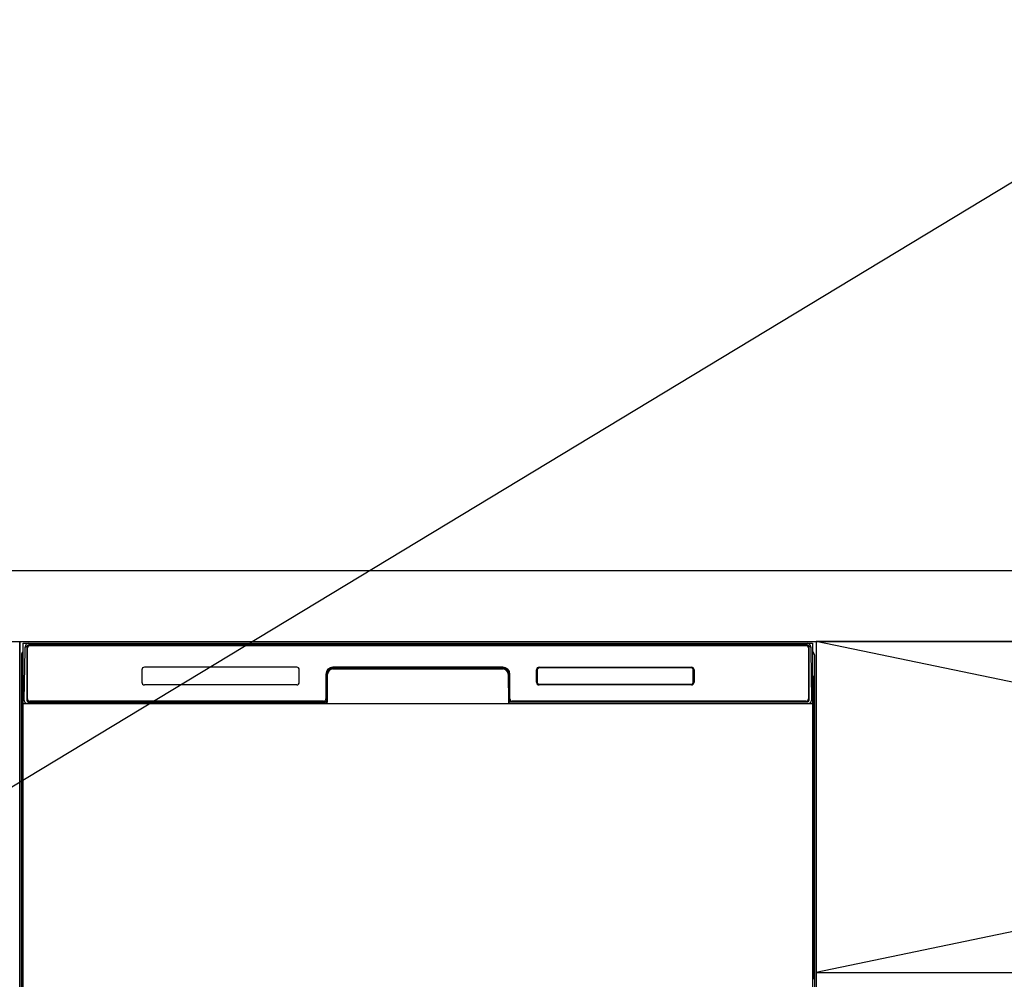
# Model space of a CAD drawing. Extents: x 163 to 26285, y -21830 to -13430.
# Drawn here: x 16156 to 16712, y -19334 to -18792 of the extents above; entities that cross this region are included whole.
import ezdxf

# ---------------------------------------------------------------- set-up
doc = ezdxf.new("R2010")
doc.units = 0
doc.header["$LTSCALE"] = 50
doc.header["$MEASUREMENT"] = 0
doc.linetypes.add('CENTER', pattern=[2, 1.25, -0.25, 0.25, -0.25])
doc.layers.get('0').update_dxf_attribs({"linetype": 'CONTINUOUS'})
for name, color, linetype in [('120-キャビネット（外）', 7, 'CONTINUOUS'), ('122-扉', 6, 'CONTINUOUS'), ('123-扉向き', 231, 'CENTER'), ('126-甲板', 2, 'CONTINUOUS'), ('150-機器', 8, 'CONTINUOUS'), ('160-文字', 254, 'CONTINUOUS')]:
    doc.layers.add(name, color=color, linetype=linetype)
doc.styles.add('KH001', font='txt')
doc.dimstyles.new('KH1xx030', dxfattribs={"dimscale": 30, "dimtxt": 2, "dimasz": 0.6, "dimexe": 0.3, "dimexo": 1.2, "dimgap": 0.5, "dimtad": 3, "dimdec": 1, "dimdsep": 46, "dimlunit": 6, "dimtxsty": 'KH001', "dimblk": 'DOT', "dimcen": 1, "dimdle": 1, "dimclrd": 256, "dimclre": 256, "dimclrt": 256, "dimadec": 0, "dimazin": 0, "dimtfac": 1, "dimtdec": 1, "dimtix": 1, "dimtmove": 2, "dimatfit": 3, "dimldrblk": 'CLOSEDBLANK', "dimfxl": 1, "dimtolj": 1, "dimtzin": 0, "dimlwd": -1, "dimlwe": -1, "dimarcsym": 0})

# ---------------------------------------------------------------- blocks, each defined once
blk = doc.blocks.new('_ClosedBlank')
at = {"color": 0, "linetype": 'ByBlock', "lineweight": -2}
for p, q in [((-1, 0.167), (0, 0)), ((-1, 0.167), (-1, -0.167)), ((0, 0), (-1, -0.167))]:
    blk.add_line(p, q, dxfattribs=at)
blk = doc.blocks.new('_Dot')
at = {"color": 0, "linetype": 'ByBlock', "lineweight": -2}
blk.add_line((-0.5, 0), (-1, 0), dxfattribs=at)
at = {"color": 0, "linetype": 'ByBlock', "const_width": 0.5}
blk.add_lwpolyline([(-0.25, 0, 1), (0.25, 0, 1)], format="xyb", close=True, dxfattribs=at)

msp = doc.modelspace()

# ---------------------------------------------------------------- linework, layer by layer
at = {"layer": '120-キャビネット（外）', "color": 6}
for p, q in [((16155.92, -19143.64), (16605.92, -19143.64)), ((16605.92, -19143.64), (16605.92, -19963.64))]:
    msp.add_line(p, q, dxfattribs=at)
for points in [[(16155.92, -19863.64), (16155.92, -19863.64), (16155.92, -19143.64), (16155.92, -19143.64)], [(17505.92, -19143.64), (16605.92, -19143.64), (16605.92, -19863.64), (17505.92, -19863.64)]]:
    msp.add_lwpolyline(points, close=True, dxfattribs=at)
at = {"layer": '122-扉'}
msp.add_line((16605.92, -19330.64), (17505.92, -19330.64), dxfattribs=at)
at = {"layer": '123-扉向き', "ltscale": 2}
for p, q in [((16605.92, -19143.34), (17505.92, -19330.64)), ((17505.92, -19143.64), (16605.92, -19330.64))]:
    msp.add_line(p, q, dxfattribs=at)
at = {"layer": '126-甲板'}
msp.add_lwpolyline([(18805.92, -19103.64), (15389.92, -19103.64), (15389.92, -19143.64), (18805.92, -19143.64)], close=True, dxfattribs=at)
at = {"layer": '150-機器', "color": 13}
for p, q in [((16157.92, -19144.64), (16603.92, -19144.64)), ((16157.92, -19685.64), (16157.92, -19144.64)), ((16603.92, -19144.64), (16603.92, -19685.64)), ((16157.92, -19178.64), (16603.92, -19178.64))]:
    msp.add_line(p, q, dxfattribs=at)
at = {"layer": '150-機器', "color": 13, "linetype": 'Continuous'}
for p, q in [((16158.95, -19148.43), (16158.97, -19147.03)), ((16158.97, -19147.03), (16158.98, -19146.61)), ((16159.57, -19146.44), (16159.73, -19146.44)), ((16159.77, -19146.45), (16159.73, -19146.44)), ((16159.8, -19146.46), (16159.77, -19146.45)), ((16159.89, -19146.51), (16159.86, -19146.49)), ((16159.91, -19146.54), (16159.89, -19146.51)), ((16159.91, -19146.97), (16159.9, -19147.17)), ((16159.9, -19147.17), (16159.9, -19147.41)), ((16159.92, -19146.57), (16159.91, -19146.54)), ((16159.92, -19146.7), (16159.91, -19146.81)), ((16159.91, -19146.81), (16159.91, -19146.97)), ((16159.93, -19146.61), (16159.92, -19146.57)), ((16159.93, -19146.65), (16159.92, -19146.7)), ((16159.93, -19146.64), (16159.93, -19146.61)), ((16159.95, -19146.64), (16159.93, -19146.64)), ((16159.93, -19146.64), (16159.93, -19146.65)), ((16160.01, -19146.64), (16159.95, -19146.64)), ((16160.01, -19146.64), (16160.01, -19176.84)), ((16160.31, -19176.04), (16160.31, -19147.24)), ((16161.01, -19145.58), (16161.01, -19145.64)), ((16600.81, -19145.58), (16161.01, -19145.58)), ((16600.81, -19145.64), (16161.01, -19145.64)), ((16161.28, -19144.64), (16601.14, -19144.64)), ((16161.61, -19145.94), (16600.21, -19145.94)), ((16600.81, -19145.64), (16600.81, -19145.58)), ((16601.51, -19147.24), (16601.51, -19176.04)), ((16601.81, -19146.64), (16601.81, -19176.84)), ((16601.89, -19146.64), (16601.87, -19146.64)), ((16601.9, -19146.57), (16601.89, -19146.61)), ((16601.89, -19146.61), (16601.89, -19146.64)), ((16601.9, -19146.65), (16601.89, -19146.64)), ((16601.92, -19146.54), (16601.9, -19146.57)), ((16601.9, -19146.67), (16601.9, -19146.65)), ((16601.91, -19146.75), (16601.9, -19146.67)), ((16601.91, -19146.88), (16601.91, -19146.75)), ((16601.92, -19147.06), (16601.91, -19146.88)), ((16601.94, -19146.51), (16601.92, -19146.54)), ((16601.93, -19147.29), (16601.92, -19147.06)), ((16601.93, -19147.54), (16601.93, -19147.29)), ((16601.94, -19147.83), (16601.93, -19147.54)), ((16601.96, -19146.49), (16601.94, -19146.51)), ((16601.94, -19148.13), (16601.94, -19147.83)), ((16601.99, -19146.47), (16601.96, -19146.49)), ((16602.02, -19146.46), (16601.99, -19146.47)), ((16602.06, -19146.45), (16602.02, -19146.46)), ((16602.09, -19146.44), (16602.06, -19146.45)), ((16602.09, -19146.44), (16602.25, -19146.44)), ((16602.84, -19146.61), (16602.85, -19147.03)), ((16602.85, -19147.03), (16602.88, -19148.43)), ((16156.91, -19151.14), (16156.91, -19375.14)), ((16158.46, -19176.62), (16158.95, -19148.43)), ((16159.89, -19148.44), (16159.89, -19176.84)), ((16601.94, -19148.44), (16601.94, -19148.13)), ((16601.94, -19176.84), (16601.94, -19148.44)), ((16602.88, -19148.43), (16603.37, -19176.62)), ((16604.91, -19151.14), (16604.91, -19375.14)), ((16312.41, -19158.14), (16226.41, -19158.14)), ((16332.89, -19158.64), (16332.89, -19159.14)), ((16332.89, -19158.64), (16428.94, -19158.64)), ((16332.89, -19159.14), (16428.94, -19159.14)), ((16428.91, -19158.14), (16332.91, -19158.14)), ((16428.94, -19158.64), (16428.94, -19159.14)), ((16449.42, -19158.56), (16449.39, -19158.56)), ((16449.41, -19158.14), (16535.41, -19158.14)), ((16449.42, -19158.25), (16535.4, -19158.25)), ((16449.42, -19158.56), (16449.42, -19158.25)), ((16535.4, -19158.56), (16449.42, -19158.56)), ((16535.4, -19158.25), (16535.4, -19158.56)), ((16157.41, -19176.44), (16157.41, -19163.4)), ((16157.78, -19163.08), (16157.5, -19163.28)), ((16157.92, -19163.06), (16157.68, -19163.22)), ((16157.68, -19163.22), (16157.92, -19163.22)), ((16157.79, -19163.08), (16157.78, -19163.08)), ((16157.83, -19163.07), (16157.79, -19163.08)), ((16157.87, -19163.06), (16157.83, -19163.07)), ((16157.92, -19163.06), (16157.87, -19163.06)), ((16224.91, -19159.64), (16224.91, -19166.64)), ((16313.91, -19166.64), (16313.91, -19159.64)), ((16328.91, -19162.14), (16328.91, -19176.04)), ((16329.39, -19162.11), (16329.25, -19177.74)), ((16329.89, -19162.12), (16329.39, -19162.11)), ((16329.75, -19177.65), (16329.89, -19162.12)), ((16432.44, -19162.11), (16431.94, -19162.12)), ((16431.94, -19162.12), (16432.07, -19177.65)), ((16432.44, -19162.11), (16432.57, -19177.74)), ((16432.91, -19176.04), (16432.91, -19162.14)), ((16447.91, -19166.64), (16447.91, -19159.64)), ((16448.02, -19166.63), (16448.02, -19159.65)), ((16448.33, -19159.65), (16448.02, -19159.65)), ((16448.33, -19159.65), (16448.33, -19166.63)), ((16536.5, -19159.65), (16536.5, -19159.62)), ((16536.5, -19166.63), (16536.5, -19159.65)), ((16536.8, -19159.65), (16536.5, -19159.65)), ((16536.8, -19159.65), (16536.8, -19166.63)), ((16536.91, -19159.64), (16536.91, -19166.64)), ((16603.96, -19163.06), (16603.92, -19163.06)), ((16604.13, -19163.22), (16603.92, -19163.07)), ((16603.92, -19163.22), (16604.13, -19163.22)), ((16604.33, -19163.3), (16603.92, -19163.71)), ((16604, -19163.07), (16603.96, -19163.06)), ((16604.03, -19163.08), (16604, -19163.07)), ((16604.31, -19163.28), (16604.04, -19163.09)), ((16604.41, -19163.4), (16604.41, -19176.44)), ((16312.42, -19168.14), (16226.41, -19168.14)), ((16448.33, -19166.63), (16448.02, -19166.63)), ((16448.33, -19166.63), (16448.33, -19166.67)), ((16535.41, -19168.14), (16449.41, -19168.14)), ((16449.42, -19167.73), (16535.4, -19167.73)), ((16449.42, -19167.73), (16449.42, -19168.03)), ((16535.4, -19168.03), (16449.42, -19168.03)), ((16535.4, -19167.73), (16535.44, -19167.73)), ((16535.4, -19168.03), (16535.4, -19167.73)), ((16536.8, -19166.63), (16536.5, -19166.63)), ((16157.41, -19177.21), (16157.41, -19176.44)), ((16157.92, -19176.44), (16157.41, -19176.44)), ((16157.41, -19177.72), (16157.41, -19177.21)), ((16157.41, -19177.21), (16157.42, -19177.35)), ((16157.41, -19177.72), (16157.41, -19177.75)), ((16157.41, -19177.72), (16157.42, -19177.85)), ((16157.41, -19177.75), (16157.43, -19177.88)), ((16157.41, -19177.75), (16157.42, -19178.24)), ((16157.42, -19177.35), (16157.47, -19177.48)), ((16157.42, -19177.85), (16157.47, -19177.98)), ((16157.42, -19178.24), (16157.42, -19178.21)), ((16157.43, -19178.61), (16157.42, -19178.24)), ((16157.42, -19178.24), (16157.44, -19178.38)), ((16157.43, -19177.88), (16157.48, -19178.01)), ((16157.44, -19179.04), (16157.43, -19178.61)), ((16157.44, -19178.38), (16157.49, -19178.51)), ((16157.45, -19179.51), (16157.44, -19179.04)), ((16157.45, -19180.02), (16157.45, -19179.51)), ((16157.45, -19180.54), (16157.45, -19180.02)), ((16157.45, -19180.54), (16157.45, -19197.74)), ((16157.92, -19180.54), (16157.45, -19180.54)), ((16157.47, -19177.48), (16157.54, -19177.6)), ((16157.47, -19177.98), (16157.54, -19178.11)), ((16157.48, -19178.01), (16157.55, -19178.13)), ((16157.49, -19178.51), (16157.57, -19178.63)), ((16157.54, -19177.6), (16157.64, -19177.71)), ((16157.54, -19178.11), (16157.64, -19178.22)), ((16157.55, -19178.13), (16157.66, -19178.24)), ((16157.57, -19178.63), (16157.67, -19178.73)), ((16157.64, -19177.71), (16157.76, -19177.81)), ((16157.64, -19178.22), (16157.76, -19178.31)), ((16157.66, -19178.24), (16157.78, -19178.33)), ((16157.67, -19178.73), (16157.8, -19178.83)), ((16157.76, -19177.81), (16157.91, -19177.88)), ((16157.76, -19178.31), (16157.91, -19178.39)), ((16157.78, -19178.33), (16157.92, -19178.4)), ((16157.8, -19178.83), (16157.92, -19178.89)), ((16158.5, -19176.62), (16158.46, -19176.62)), ((16158.54, -19177), (16158.5, -19176.62)), ((16160.01, -19176.84), (16159.89, -19176.84)), ((16328.61, -19178.64), (16160.33, -19178.64)), ((16160.49, -19177.58), (16160.63, -19177.7)), ((16160.81, -19177.77), (16160.81, -19177.72)), ((16160.81, -19177.72), (16328.01, -19177.72)), ((16160.81, -19177.77), (16328.15, -19177.77)), ((16327.61, -19177.34), (16161.61, -19177.34)), ((16166.49, -19178.64), (16166.49, -19178.65)), ((16166.53, -19178.64), (16166.53, -19178.65)), ((16166.53, -19178.65), (16167.19, -19178.65)), ((16167.19, -19178.65), (16167.19, -19178.64)), ((16168.42, -19178.64), (16168.42, -19178.65)), ((16168.42, -19178.65), (16170.78, -19178.65)), ((16170.78, -19178.65), (16170.78, -19178.64)), ((16171.51, -19178.65), (16171.51, -19178.64)), ((16328.01, -19177.74), (16328.01, -19177.72)), ((16329.25, -19177.74), (16328.01, -19177.74)), ((16328.15, -19177.77), (16328.39, -19177.77)), ((16328.39, -19177.77), (16328.63, -19177.77)), ((16328.63, -19177.77), (16328.85, -19177.76)), ((16328.85, -19177.76), (16329.05, -19177.76)), ((16329.05, -19177.76), (16329.22, -19177.76)), ((16329.22, -19177.76), (16329.36, -19177.75)), ((16329.25, -19177.74), (16329.34, -19177.74)), ((16329.34, -19177.74), (16329.42, -19177.74)), ((16329.36, -19177.75), (16329.42, -19177.75)), ((16329.42, -19177.74), (16329.49, -19177.74)), ((16329.5, -19177.74), (16329.49, -19177.74)), ((16329.53, -19177.74), (16329.5, -19177.74)), ((16329.57, -19177.75), (16329.53, -19177.74)), ((16329.6, -19177.77), (16329.57, -19177.75)), ((16329.63, -19177.79), (16329.6, -19177.77)), ((16329.65, -19177.82), (16329.63, -19177.79)), ((16329.67, -19177.84), (16329.65, -19177.82)), ((16329.68, -19177.88), (16329.67, -19177.84)), ((16329.69, -19177.91), (16329.68, -19177.88)), ((16329.68, -19178.01), (16329.69, -19177.98)), ((16329.69, -19177.95), (16329.69, -19177.91)), ((16329.69, -19177.98), (16329.69, -19177.95)), ((16432.14, -19177.87), (16432.13, -19177.9)), ((16432.13, -19177.9), (16432.13, -19177.94)), ((16432.13, -19177.94), (16432.13, -19177.97)), ((16432.13, -19177.97), (16432.14, -19178.01)), ((16432.16, -19177.84), (16432.14, -19177.87)), ((16432.14, -19178.01), (16432.14, -19178.01)), ((16432.18, -19177.81), (16432.16, -19177.84)), ((16432.2, -19177.79), (16432.18, -19177.81)), ((16432.23, -19177.77), (16432.2, -19177.79)), ((16432.26, -19177.75), (16432.23, -19177.77)), ((16432.3, -19177.74), (16432.26, -19177.75)), ((16432.33, -19177.74), (16432.3, -19177.74)), ((16432.33, -19177.74), (16432.41, -19177.74)), ((16432.4, -19177.75), (16432.52, -19177.75)), ((16432.41, -19177.74), (16432.49, -19177.74)), ((16432.49, -19177.74), (16432.57, -19177.74)), ((16432.52, -19177.75), (16432.68, -19177.76)), ((16433.81, -19177.74), (16432.57, -19177.74)), ((16432.68, -19177.76), (16432.87, -19177.76)), ((16432.87, -19177.76), (16433.08, -19177.77)), ((16433.08, -19177.77), (16433.3, -19177.77)), ((16433.3, -19177.77), (16433.54, -19177.77)), ((16433.54, -19177.77), (16433.68, -19177.77)), ((16433.68, -19177.77), (16601.01, -19177.77)), ((16433.81, -19177.72), (16433.81, -19177.74)), ((16601.01, -19177.72), (16433.81, -19177.72)), ((16600.21, -19177.34), (16434.21, -19177.34)), ((16601.01, -19177.77), (16601.01, -19177.72)), ((16601.33, -19177.58), (16601.2, -19177.7)), ((16601.94, -19176.84), (16601.81, -19176.84)), ((16603.32, -19176.62), (16603.29, -19177)), ((16603.37, -19176.62), (16603.32, -19176.62)), ((16603.92, -19176.44), (16604.41, -19176.44)), ((16603.92, -19177.88), (16604.05, -19177.81)), ((16603.92, -19178.39), (16604.05, -19178.32)), ((16603.92, -19178.88), (16604.03, -19178.81)), ((16603.92, -19180.54), (16604.36, -19180.54)), ((16604.03, -19178.81), (16604.16, -19178.72)), ((16604.05, -19177.81), (16604.17, -19177.71)), ((16604.05, -19178.32), (16604.17, -19178.22)), ((16604.16, -19178.72), (16604.26, -19178.61)), ((16604.17, -19177.71), (16604.27, -19177.6)), ((16604.17, -19178.22), (16604.27, -19178.11)), ((16604.26, -19178.61), (16604.33, -19178.49)), ((16604.27, -19177.6), (16604.35, -19177.48)), ((16604.27, -19178.11), (16604.35, -19177.99)), ((16604.33, -19178.49), (16604.38, -19178.36)), ((16604.35, -19177.48), (16604.39, -19177.35)), ((16604.35, -19177.99), (16604.39, -19177.86)), ((16604.37, -19179.97), (16604.36, -19180.5)), ((16604.36, -19180.5), (16604.36, -19180.54)), ((16604.36, -19197.74), (16604.36, -19180.54)), ((16604.38, -19178.58), (16604.37, -19179)), ((16604.37, -19179), (16604.37, -19179.47)), ((16604.37, -19179.47), (16604.37, -19179.97)), ((16604.39, -19178.21), (16604.38, -19178.58)), ((16604.38, -19178.36), (16604.39, -19178.24)), ((16604.39, -19177.35), (16604.41, -19177.21)), ((16604.39, -19177.86), (16604.41, -19177.72)), ((16604.39, -19178.24), (16604.41, -19177.74)), ((16604.41, -19176.44), (16604.41, -19177.21)), ((16604.41, -19177.21), (16604.41, -19177.72)), ((16157.45, -19197.78), (16157.45, -19197.74)), ((16157.92, -19197.74), (16157.45, -19197.74)), ((16157.45, -19198.3), (16157.45, -19197.78)), ((16603.92, -19197.74), (16604.36, -19197.74)), ((16604.36, -19197.74), (16604.37, -19198.26)), ((16157.42, -19200.03), (16157.41, -19200.53)), ((16157.42, -19200.42), (16157.41, -19200.55)), ((16157.41, -19201.06), (16157.41, -19200.55)), ((16157.42, -19200.93), (16157.41, -19201.06)), ((16157.41, -19201.84), (16157.41, -19201.06)), ((16157.41, -19330.39), (16157.41, -19201.84)), ((16157.92, -19201.84), (16157.41, -19201.84)), ((16157.42, -19200.06), (16157.43, -19199.7)), ((16157.44, -19199.92), (16157.42, -19200.03)), ((16157.47, -19200.29), (16157.42, -19200.42)), ((16157.47, -19200.8), (16157.42, -19200.93)), ((16157.43, -19199.7), (16157.44, -19199.28)), ((16157.44, -19198.8), (16157.45, -19198.3)), ((16157.44, -19199.28), (16157.44, -19198.8)), ((16157.48, -19199.79), (16157.44, -19199.92)), ((16157.54, -19200.17), (16157.47, -19200.29)), ((16157.54, -19200.68), (16157.47, -19200.8)), ((16157.56, -19199.67), (16157.48, -19199.79)), ((16157.64, -19200.06), (16157.54, -19200.17)), ((16157.64, -19200.56), (16157.54, -19200.68)), ((16157.66, -19199.56), (16157.56, -19199.67)), ((16157.76, -19199.96), (16157.64, -19200.06)), ((16157.76, -19200.47), (16157.64, -19200.56)), ((16157.78, -19199.46), (16157.66, -19199.56)), ((16157.91, -19199.88), (16157.76, -19199.96)), ((16157.91, -19200.39), (16157.76, -19200.47)), ((16157.92, -19199.39), (16157.78, -19199.46)), ((16603.92, -19199.4), (16603.87, -19199.38)), ((16603.92, -19199.89), (16603.91, -19199.88)), ((16603.92, -19200.4), (16603.91, -19200.39)), ((16604.02, -19199.45), (16603.92, -19199.4)), ((16604.05, -19199.96), (16603.92, -19199.89)), ((16604.05, -19200.47), (16603.92, -19200.4)), ((16603.92, -19201.84), (16604.41, -19201.84)), ((16604.14, -19199.54), (16604.02, -19199.45)), ((16604.17, -19200.06), (16604.05, -19199.96)), ((16604.17, -19200.56), (16604.05, -19200.47)), ((16604.25, -19199.65), (16604.14, -19199.54)), ((16604.27, -19200.17), (16604.17, -19200.06)), ((16604.27, -19200.68), (16604.17, -19200.56)), ((16604.32, -19199.77), (16604.25, -19199.65)), ((16604.35, -19200.29), (16604.27, -19200.17)), ((16604.35, -19200.8), (16604.27, -19200.68)), ((16604.37, -19199.9), (16604.32, -19199.77)), ((16604.39, -19200.42), (16604.35, -19200.29)), ((16604.39, -19200.93), (16604.35, -19200.8)), ((16604.37, -19198.26), (16604.37, -19198.76)), ((16604.37, -19198.76), (16604.37, -19199.24)), ((16604.37, -19199.24), (16604.38, -19199.67)), ((16604.39, -19200.03), (16604.37, -19199.9)), ((16604.38, -19199.67), (16604.39, -19200.04)), ((16604.41, -19200.53), (16604.39, -19200.03)), ((16604.39, -19200.04), (16604.39, -19200.06)), ((16604.41, -19200.55), (16604.39, -19200.42)), ((16604.41, -19201.06), (16604.39, -19200.93)), ((16604.41, -19200.55), (16604.41, -19201.06)), ((16604.41, -19201.06), (16604.41, -19201.84)), ((16604.41, -19201.84), (16604.41, -19330.39)), ((16157.41, -19331.17), (16157.41, -19330.39)), ((16157.92, -19330.39), (16157.41, -19330.39)), ((16157.41, -19331.68), (16157.41, -19331.17)), ((16157.41, -19331.17), (16157.42, -19331.3)), ((16157.41, -19331.68), (16157.41, -19331.81)), ((16157.42, -19331.3), (16157.47, -19331.43)), ((16157.47, -19331.43), (16157.54, -19331.55)), ((16157.54, -19331.55), (16157.64, -19331.66)), ((16157.64, -19331.66), (16157.76, -19331.76)), ((16603.92, -19330.39), (16604.41, -19330.39)), ((16604.05, -19331.76), (16604.17, -19331.66)), ((16604.17, -19331.66), (16604.27, -19331.55)), ((16604.27, -19331.55), (16604.35, -19331.43)), ((16604.35, -19331.43), (16604.39, -19331.3)), ((16604.39, -19331.3), (16604.41, -19331.17)), ((16604.39, -19331.81), (16604.41, -19331.68)), ((16604.41, -19330.39), (16604.41, -19331.17)), ((16604.41, -19331.17), (16604.41, -19331.68)), ((16157.41, -19331.89), (16157.41, -19331.81)), ((16157.42, -19332.19), (16157.41, -19331.89)), ((16157.43, -19332.56), (16157.42, -19332.19)), ((16157.44, -19332.99), (16157.43, -19332.56)), ((16157.45, -19333.46), (16157.44, -19332.99)), ((16157.45, -19333.97), (16157.45, -19333.46)), ((16157.45, -19334.49), (16157.45, -19333.97)), ((16157.76, -19331.76), (16157.91, -19331.84)), ((16603.92, -19331.83), (16604.05, -19331.76)), ((16603.92, -19332.34), (16604.05, -19332.27)), ((16603.92, -19332.83), (16604.03, -19332.77)), ((16604.03, -19332.77), (16604.16, -19332.67)), ((16604.05, -19332.27), (16604.17, -19332.17)), ((16604.16, -19332.67), (16604.26, -19332.56)), ((16604.17, -19332.17), (16604.27, -19332.06)), ((16604.26, -19332.56), (16604.33, -19332.44)), ((16604.27, -19332.06), (16604.35, -19331.94)), ((16604.33, -19332.44), (16604.38, -19332.31)), ((16604.35, -19331.94), (16604.39, -19331.81)), ((16604.37, -19333.93), (16604.36, -19334.45)), ((16604.36, -19334.45), (16604.36, -19334.49)), ((16604.38, -19332.53), (16604.37, -19332.95)), ((16604.37, -19332.95), (16604.37, -19333.42)), ((16604.37, -19333.42), (16604.37, -19333.93)), ((16604.39, -19332.16), (16604.38, -19332.53)), ((16604.38, -19332.31), (16604.39, -19332.2)), ((16604.39, -19332.2), (16604.41, -19331.69))]:
    msp.add_line(p, q, dxfattribs=at)
for centre, radius, start, end in [((16159.57, -19147.04), 0.6, 89.9999, 179), ((16160.98, -19146.64), 2, 89.9999, 179), ((16159.72, -19146.68), 0.236, 8.0348, 71.2928), ((16161.01, -19146.64), 1.06, 90.0001, 180.0001), ((16161.01, -19146.64), 1, 90, 180), ((16161.61, -19147.24), 1.3, 90, 180), ((16161.61, -19147.24), 1.3, 90, 166.6577), ((16600.21, -19147.24), 1.3, 0, 90), ((16600.81, -19146.64), 1.06, 0.0001, 90.0001), ((16600.81, -19146.64), 1, 0, 90), ((16600.84, -19146.64), 2, 0.9999, 89.9999), ((16602.11, -19146.68), 0.236, 108.7071, 171.9653), ((16602.25, -19147.04), 0.6, 1, 90.0001), ((16158.91, -19151.14), 2, 119.6414, 180), ((16602.91, -19151.14), 2, 0, 59.6401), ((16226.41, -19159.64), 1.5, 90, 180), ((16312.41, -19159.64), 1.5, 0, 90), ((16332.91, -19162.14), 4, 90, 180), ((16332.89, -19162.14), 3.5, 90, 179.5), ((16332.89, -19162.14), 3, 90, 179.5), ((16428.91, -19162.14), 4, 0, 90), ((16428.94, -19162.14), 3.5, 0.5, 90), ((16428.94, -19162.14), 3, 0.5, 90), ((16449.41, -19159.64), 1.5, 90, 180), ((16449.42, -19159.65), 1.4, 90.0023, 179.9978), ((16449.31, -19159.62), 0.988, 156.3702, 158.3127), ((16449.33, -19159.63), 1.01, 154.4475, 156.354), ((16449.34, -19159.63), 1.02, 152.4833, 154.379), ((16449.36, -19159.64), 1.04, 150.6219, 152.4947), ((16449.38, -19159.66), 1.07, 148.7043, 150.5437), ((16449.41, -19159.67), 1.1, 146.8944, 148.6991), ((16449.43, -19159.69), 1.13, 145.0417, 146.8132), ((16449.46, -19159.71), 1.16, 143.3011, 145.0325), ((16449.49, -19159.74), 1.21, 141.5252, 143.2152), ((16449.53, -19159.77), 1.25, 139.8599, 141.5111), ((16449.56, -19159.8), 1.29, 138.1657, 139.7775), ((16449.61, -19159.84), 1.36, 136.5856, 138.1446), ((16449.62, -19159.85), 1.38, 134.9604, 136.5165), ((16449.59, -19159.82), 1.34, 133.41, 135.016), ((16449.56, -19159.79), 1.29, 131.7673, 133.4137), ((16449.53, -19159.75), 1.24, 130.1463, 131.8323), ((16449.5, -19159.72), 1.19, 128.4169, 130.1436), ((16449.48, -19159.69), 1.15, 126.7153, 128.4822), ((16449.46, -19159.66), 1.12, 124.9077, 126.7091), ((16449.44, -19159.63), 1.09, 123.1333, 124.9685), ((16449.42, -19159.61), 1.06, 121.2524, 123.1177), ((16449.41, -19159.59), 1.04, 119.4176, 121.3107), ((16449.4, -19159.57), 1.02, 117.4766, 119.3926), ((16449.39, -19159.55), 1, 115.5918, 117.5277), ((16449.39, -19159.54), 0.987, 113.6089, 115.5598), ((16449.39, -19159.53), 0.978, 111.6895, 113.6514), ((16449.38, -19159.53), 0.972, 109.6791, 111.6472), ((16449.38, -19159.53), 0.97, 107.742, 109.7117), ((16449.38, -19159.53), 0.971, 105.724, 107.6906), ((16449.38, -19159.53), 0.975, 103.7897, 105.7484), ((16449.38, -19159.54), 0.983, 101.7821, 103.7287), ((16449.39, -19159.55), 0.995, 99.8679, 101.7976), ((16449.39, -19159.57), 1.01, 97.89, 99.7993), ((16449.39, -19159.59), 1.03, 96.0106, 97.8946), ((16449.39, -19159.61), 1.05, 94.0791, 95.9355), ((16449.39, -19159.63), 1.08, 92.2535, 94.0778), ((16449.39, -19159.66), 1.11, 90.3825, 92.1732), ((16535.4, -19159.65), 1.4, 0.0021, 89.9976), ((16535.38, -19160.76), 2.21, 87.384, 89.4208), ((16535.41, -19159.64), 1.5, 0, 90), ((16535.47, -19159.36), 0.799, 84.8384, 89.1099), ((16535.47, -19159.42), 0.863, 82.529, 85.0641), ((16535.12, -19161.25), 2.72, 79.616, 80.236), ((16535.43, -19159.58), 1.03, 77.9154, 79.7279), ((16535.48, -19159.39), 0.824, 76.4428, 78.8429), ((16535.45, -19159.51), 0.955, 74.3474, 76.365), ((16535.42, -19159.59), 1.04, 72.2496, 74.0764), ((16535.44, -19159.53), 0.977, 70.2628, 72.2138), ((16535.45, -19159.52), 0.96, 68.3849, 70.3819), ((16535.44, -19159.54), 0.988, 66.3729, 68.3153), ((16535.43, -19159.56), 1.01, 64.4432, 66.3497), ((16535.42, -19159.57), 1.02, 62.4826, 64.3782), ((16535.41, -19159.59), 1.04, 60.6252, 62.4979), ((16535.4, -19159.61), 1.07, 58.7009, 60.5403), ((16535.38, -19159.64), 1.1, 56.8961, 58.7008), ((16535.37, -19159.66), 1.13, 55.0431, 56.8145), ((16535.34, -19159.69), 1.16, 53.304, 55.0354), ((16535.32, -19159.73), 1.21, 51.5233, 53.2132), ((16535.29, -19159.76), 1.25, 49.8589, 51.5101), ((16535.26, -19159.79), 1.29, 48.1615, 49.7734), ((16535.22, -19159.84), 1.36, 46.593, 48.1519), ((16535.2, -19159.85), 1.38, 44.9636, 46.5197), ((16535.23, -19159.82), 1.34, 43.4001, 45.0062), ((16535.27, -19159.79), 1.29, 41.7719, 43.4182), ((16535.3, -19159.76), 1.24, 40.1465, 41.8325), ((16535.34, -19159.73), 1.19, 38.4142, 40.1409), ((16535.37, -19159.71), 1.15, 36.7166, 38.4834), ((16535.4, -19159.69), 1.12, 34.9143, 36.7157), ((16535.43, -19159.67), 1.09, 33.1265, 34.9617), ((16535.45, -19159.65), 1.06, 31.2496, 33.1149), ((16535.47, -19159.64), 1.04, 29.4248, 31.3179), ((16535.49, -19159.63), 1.02, 27.4751, 29.3911), ((16535.5, -19159.63), 1, 25.5873, 27.5231), ((16535.51, -19159.62), 0.987, 23.6089, 25.5598), ((16535.52, -19159.62), 0.978, 21.6863, 23.6482), ((16157.63, -19163.48), 0.236, 128.178, 160.585), ((16157.69, -19163.55), 0.329, 91.6048, 128.9736), ((15976.59, -19346.38), 257.38, 45.2081, 45.3441), ((16449.19, -19159.59), 0.863, 172.5292, 175.0642), ((16449.13, -19159.59), 0.799, 174.8388, 179.1103), ((16450.53, -19159.67), 2.21, 177.384, 179.4208), ((16449.35, -19159.63), 1.03, 167.9182, 169.7307), ((16451.01, -19159.94), 2.72, 169.6126, 170.2326), ((16449.28, -19159.61), 0.955, 164.3478, 166.3654), ((16449.16, -19159.57), 0.824, 166.4425, 168.8425), ((16449.36, -19159.63), 1.04, 162.2496, 164.0764), ((16449.3, -19159.62), 0.977, 160.2628, 162.2138), ((16449.29, -19159.61), 0.96, 158.3831, 160.3801), ((16535.53, -19159.61), 0.972, 19.6807, 21.6488), ((16535.53, -19159.61), 0.97, 17.742, 19.7117), ((16535.53, -19159.61), 0.971, 15.7284, 17.6951), ((16535.52, -19159.61), 0.975, 13.7913, 15.75), ((16535.52, -19159.62), 0.983, 11.7891, 13.7358), ((16535.5, -19159.62), 0.995, 9.8545, 11.7842), ((16535.49, -19159.62), 1.01, 7.8982, 9.8074), ((16535.47, -19159.62), 1.03, 6.0007, 7.8847), ((16535.45, -19159.62), 1.05, 4.0907, 5.947), ((16535.42, -19159.62), 1.08, 2.2452, 4.0695), ((16535.39, -19159.62), 1.11, 0.3792, 2.1699), ((16604.12, -19163.55), 0.329, 50.4582, 88.2536), ((16604.19, -19163.48), 0.235, 19.4677, 51.4433), ((16226.41, -19166.64), 1.5, 180, 270), ((16312.41, -19166.64), 1.5, 270, 360), ((16449.41, -19166.64), 1.5, 180, 270), ((16449.42, -19166.63), 1.4, 180.0022, 269.9977), ((16449.43, -19166.66), 1.11, 180.3826, 182.1732), ((16449.4, -19166.66), 1.08, 182.2535, 184.0778), ((16449.38, -19166.66), 1.05, 184.0789, 185.9353), ((16449.36, -19166.66), 1.03, 186.0124, 187.8965), ((16449.34, -19166.67), 1.01, 187.8881, 189.7973), ((16449.32, -19166.67), 0.995, 189.8679, 191.7976), ((16449.31, -19166.67), 0.983, 191.7824, 193.7291), ((16449.3, -19166.67), 0.975, 193.7897, 195.7484), ((16449.3, -19166.67), 0.971, 195.7252, 197.6918), ((16449.3, -19166.67), 0.97, 197.7421, 199.7117), ((16449.3, -19166.67), 0.972, 199.6791, 201.6472), ((16449.3, -19166.67), 0.978, 201.6895, 203.6514), ((16449.31, -19166.67), 0.987, 203.6089, 205.5598), ((16449.32, -19166.66), 1, 205.5918, 207.5277), ((16449.34, -19166.65), 1.02, 207.4766, 209.3926), ((16449.36, -19166.64), 1.04, 209.4176, 211.3107), ((16449.38, -19166.63), 1.06, 211.2524, 213.1177), ((16449.4, -19166.62), 1.09, 213.1333, 214.9685), ((16449.43, -19166.6), 1.12, 214.9077, 216.7091), ((16449.45, -19166.58), 1.15, 216.7153, 218.4822), ((16449.49, -19166.56), 1.19, 218.4179, 220.1446), ((16449.52, -19166.53), 1.24, 220.1453, 221.8313), ((16449.56, -19166.5), 1.29, 221.7673, 223.4136), ((16449.59, -19166.46), 1.34, 223.4089, 225.0149), ((16449.62, -19166.43), 1.38, 224.9615, 226.5176), ((16449.61, -19166.45), 1.36, 226.5856, 228.1446), ((16449.57, -19166.49), 1.29, 228.1657, 229.7775), ((16449.53, -19166.53), 1.25, 229.8599, 231.5111), ((16449.51, -19166.56), 1.21, 231.5242, 233.2142), ((16449.48, -19166.59), 1.16, 233.3021, 235.0335), ((16449.46, -19166.62), 1.13, 235.0431, 236.8145), ((16449.44, -19166.65), 1.1, 236.8935, 238.6982), ((16449.43, -19166.67), 1.07, 238.7052, 240.5446), ((16449.41, -19166.7), 1.04, 240.6211, 242.4939), ((16449.4, -19166.71), 1.02, 242.4833, 244.379), ((16449.4, -19166.72), 1.01, 244.4475, 246.354), ((16449.39, -19166.74), 0.988, 246.3702, 248.3127), ((16449.38, -19166.77), 0.96, 248.3831, 250.3801), ((16449.38, -19166.75), 0.977, 250.2628, 252.2138), ((16449.4, -19166.7), 1.04, 252.2496, 254.0764), ((16449.38, -19166.77), 0.955, 254.3478, 256.3654), ((16449.34, -19166.9), 0.824, 256.4425, 258.8425), ((16449.4, -19166.71), 1.03, 257.9182, 259.7307), ((16449.71, -19165.04), 2.72, 259.6126, 260.2326), ((16449.36, -19166.86), 0.863, 262.5292, 265.0642), ((16449.35, -19166.93), 0.799, 264.8388, 269.1103), ((16449.44, -19165.52), 2.21, 267.384, 269.4208), ((16535.4, -19166.63), 1.4, 270.0024, 359.9979), ((16535.41, -19166.64), 1.5, 270, 360), ((16535.43, -19166.62), 1.11, 270.3828, 272.1735), ((16535.43, -19166.65), 1.08, 272.2529, 274.0772), ((16535.43, -19166.68), 1.05, 274.0794, 275.9357), ((16535.43, -19166.7), 1.03, 276.0104, 277.8944), ((16535.44, -19166.72), 1.01, 277.8919, 279.8011), ((16535.44, -19166.73), 0.995, 279.8657, 281.7953), ((16535.44, -19166.75), 0.983, 281.7832, 283.7299), ((16535.44, -19166.75), 0.975, 283.7888, 285.7475), ((16535.44, -19166.76), 0.971, 285.7225, 287.6892), ((16535.44, -19166.76), 0.969, 287.7437, 289.7134), ((16535.44, -19166.76), 0.972, 289.6809, 291.649), ((16535.44, -19166.75), 0.978, 291.6881, 293.6501), ((16535.44, -19166.74), 0.987, 293.6068, 295.5577), ((16535.43, -19166.73), 1, 295.5941, 297.5299), ((16535.42, -19166.72), 1.02, 297.479, 299.395), ((16535.41, -19166.7), 1.04, 299.4159, 301.309), ((16535.4, -19166.68), 1.06, 301.2498, 303.115), ((16535.39, -19166.66), 1.09, 303.1352, 304.9703), ((16535.37, -19166.63), 1.12, 304.9105, 306.712), ((16535.35, -19166.6), 1.15, 306.7163, 308.4831), ((16535.32, -19166.57), 1.19, 308.4118, 310.1385), ((16535.3, -19166.54), 1.24, 310.1494, 311.8354), ((16535.27, -19166.5), 1.29, 311.7694, 313.4158), ((16535.23, -19166.46), 1.34, 313.4057, 315.0118), ((16535.2, -19166.43), 1.38, 314.9659, 316.522), ((16535.22, -19166.45), 1.36, 316.5845, 318.1434), ((16535.26, -19166.49), 1.29, 318.1633, 319.7752), ((16535.3, -19166.52), 1.25, 319.8636, 321.5148), ((16535.33, -19166.55), 1.21, 321.5137, 323.2037), ((16535.36, -19166.57), 1.16, 323.3077, 325.0391), ((16535.39, -19166.6), 1.13, 325.0363, 326.8077), ((16535.42, -19166.61), 1.1, 326.8986, 328.7033), ((16535.44, -19166.63), 1.07, 328.7115, 330.5509), ((16535.47, -19166.64), 1.04, 330.6101, 332.4828), ((16535.48, -19166.65), 1.02, 332.4879, 334.3835), ((16535.49, -19166.66), 1.01, 334.4475, 336.354), ((16535.51, -19166.67), 0.988, 336.3734, 338.3158), ((16535.54, -19166.68), 0.96, 338.3815, 340.3785), ((16535.52, -19166.67), 0.977, 340.2628, 342.2138), ((16535.46, -19166.65), 1.04, 342.2579, 344.0847), ((16535.54, -19166.68), 0.955, 344.3314, 346.3489), ((16535.67, -19166.71), 0.824, 346.4473, 348.8474), ((16533.81, -19166.35), 2.72, 349.6222, 350.2422), ((16535.47, -19166.66), 1.03, 347.9182, 349.7307), ((16535.7, -19166.7), 0.799, 354.8407, 359.1122), ((16535.63, -19166.7), 0.863, 352.5217, 355.0568), ((16534.29, -19166.61), 2.21, 357.3825, 359.4194), ((16158.41, -19177.72), 1, 179.8826, 181.6251), ((16160.33, -19176.85), 1.8, 185.0004, 269.9995), ((16160.81, -19176.84), 0.926, 180, 270), ((16160.81, -19176.84), 0.8, 180, 246.4398), ((16161.61, -19176.04), 1.3, 180, 270), ((16160.81, -19176.84), 0.879, 257.8956, 269.9998), ((16166.83, -19171.82), 6.84, 267.112, 267.4241), ((16167.81, -19131.14), 47.52, 269.2564, 270.7436), ((16171.16, -19171.82), 6.84, 266.7813, 272.8885), ((16327.61, -19176.04), 1.3, 270, 360), ((16328.75, -19177.64), 1, 270, 338.2887), ((16329.5, -19177.93), 0.196, 338.2976, 91.9402), ((16328.75, -19177.64), 1, 338.7455, 359.4761), ((16433.08, -19177.64), 1, 180.524, 201.2547), ((16432.32, -19177.93), 0.196, 88.0592, 201.7028), ((16433.07, -19177.64), 1, 201.7113, 270), ((16434.21, -19176.04), 1.3, 180, 270), ((16600.21, -19176.04), 1.3, 270, 360), ((16601.01, -19176.84), 0.926, 270, 360), ((16601.01, -19176.84), 0.879, 269.9998, 282.104), ((16601.01, -19176.84), 0.8, 293.5602, 0), ((16601.5, -19176.85), 1.8, 270.0005, 354.9996)]:
    msp.add_arc(centre, radius, start, end, dxfattribs=at)

# ---------------------------------------------------------------- leaders
at = {"layer": '160-文字', "annotation_type": 0, "has_hookline": 1, "hookline_direction": 0, "text_width": 1397.06}
msp.add_leader([(16079.97, -19268.83), (16931.3, -18754.15), (16949.3, -18754.15)], dimstyle='KH1xx030', override={"dimgap": 0.5, "dimtad": 1}, dxfattribs=at)

doc.saveas('drawing.dxf')
